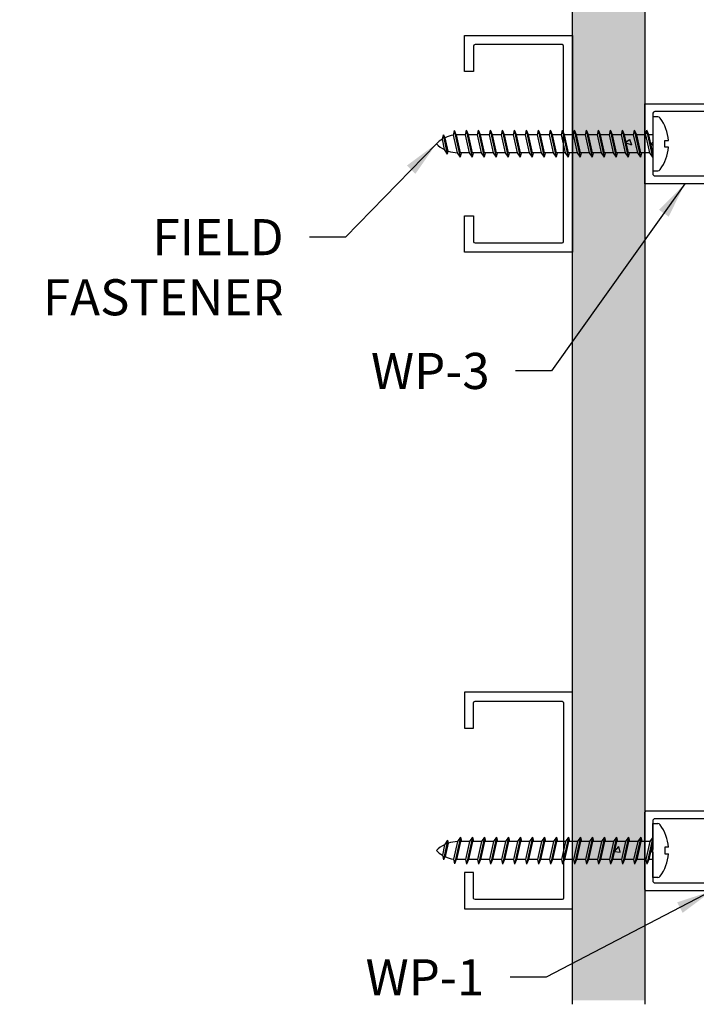
# Model space of a CAD drawing. Units: inches. Extents: x 12.5 to 25, y 7.1 to 19.7.
# Drawn here: x 14.3 to 18.9, y 7.1 to 14 of the extents above; entities that cross this region are included whole.
import ezdxf

# ---------------------------------------------------------------- set-up
doc = ezdxf.new("R2010")
doc.units = ezdxf.units.IN
doc.header["$MEASUREMENT"] = 0
doc.layers.get('0').update_dxf_attribs({"linetype": 'CONTINUOUS'})
for name, color, linetype in [('DETAIL', 1, 'CONTINUOUS'), ('DIM', 1, 'CONTINUOUS'), ('GRID', 2, 'CONTINUOUS'), ('HATCH', 2, 'CONTINUOUS')]:
    doc.layers.add(name, color=color, linetype=linetype)
doc.styles.add('STD', font='arial.ttf')
doc.dimstyles.new('F-DIM2$7', dxfattribs={"dimscale": 2, "dimtxt": 0.125, "dimasz": 0.125, "dimexe": 0.14, "dimexo": 0.07, "dimgap": 0.09, "dimtad": 0, "dimtih": 1, "dimtoh": 1, "dimdec": 6, "dimzin": 3, "dimdsep": 46, "dimlunit": 5, "dimtxsty": 'STD', "dimcen": 0, "dimclrd": 256, "dimclre": 3, "dimclrt": 256, "dimadec": 0, "dimazin": 0, "dimtfac": 1, "dimtdec": 6, "dimtofl": 0, "dimtmove": 0, "dimatfit": 3, "dimfxl": 0, "dimfrac": 2, "dimtolj": 1, "dimtzin": 0, "dimarcsym": 0})
doc.dimstyles.new('M-DIM2$7', dxfattribs={"dimscale": 2, "dimtxt": 0.125, "dimasz": 0.125, "dimexe": 0.14, "dimexo": 0.07, "dimgap": 0.09, "dimtad": 0, "dimtih": 1, "dimtoh": 1, "dimdec": 6, "dimzin": 3, "dimdsep": 46, "dimlunit": 5, "dimtxsty": 'STD', "dimcen": 0, "dimclrd": 256, "dimclre": 3, "dimclrt": 256, "dimadec": 0, "dimazin": 0, "dimtfac": 1, "dimtdec": 6, "dimtofl": 0, "dimtmove": 0, "dimatfit": 3, "dimfxl": 0, "dimfrac": 2, "dimtolj": 1, "dimtzin": 0, "dimarcsym": 0})

msp = doc.modelspace()

# ---------------------------------------------------------------- hatches: boundary and pattern name
at = {"layer": 'HATCH'}
h = msp.add_hatch(dxfattribs=at)
h.set_pattern_fill('AR-CONC', color=256, scale=0.063, style=0)
h.paths.add_polyline_path([(18.0843574, 7.1643609), (18.0843574, 19.653927), (18.5843574, 19.653927), (18.5843574, 7.1643609)])

# ---------------------------------------------------------------- linework, layer by layer
at = {"color": 1}
for points in [[(17.3343574, 12.3500425), (17.3343574, 12.6000425), (17.3973574, 12.6000425), (17.3973574, 12.4230425, 0.414213562), (17.4073574, 12.4130425), (18.0113574, 12.4130425, 0.414213562), (18.0213574, 12.4230425), (18.0213574, 13.7770425, 0.414213562), (18.0113574, 13.7870425), (17.4073574, 13.7870425, 0.414213562), (17.3973574, 13.7770425), (17.3973574, 13.6000425), (17.3343574, 13.6000425), (17.3343574, 13.8500425), (18.0843574, 13.8500425), (18.0843574, 12.3500425)], [(17.3343574, 9.2993212), (17.3343574, 9.0493212), (17.3973574, 9.0493212), (17.3973574, 9.2263212, -0.414213562), (17.4073574, 9.2363212), (18.0113574, 9.2363212, -0.414213562), (18.0213574, 9.2263212), (18.0213574, 7.8723212, -0.414213562), (18.0113574, 7.8623212), (17.4073574, 7.8623212, -0.414213562), (17.3973574, 7.8723212), (17.3973574, 8.0493212), (17.3343574, 8.0493212), (17.3343574, 7.7993212), (18.0843574, 7.7993212), (18.0843574, 9.2993212)]]:
    msp.add_lwpolyline(points, format="xyb", close=True, dxfattribs=at)
at = {"layer": 'DETAIL'}
for p, q in [((18.6393574, 13.2865425), (18.6393574, 12.9135425)), ((18.6754307, 13.2865425), (18.6393574, 13.2865425)), ((17.2580086, 13.1598621), (17.264953, 13.1911121)), ((17.306024, 13.0062925), (17.264953, 13.1911121)), ((17.2776506, 13.1625425), (17.264953, 13.1911121)), ((17.3407463, 13.1625425), (17.3476907, 13.1937925)), ((17.3615796, 13.1625425), (17.3476907, 13.1937925)), ((17.3893574, 13.0062925), (17.3476907, 13.1937925)), ((17.4240796, 13.1625425), (17.431024, 13.1937925)), ((17.4449129, 13.1625425), (17.431024, 13.1937925)), ((17.4726907, 13.0062925), (17.431024, 13.1937925)), ((17.5074129, 13.1625425), (17.5143574, 13.1937925)), ((17.5282463, 13.1625425), (17.5143574, 13.1937925)), ((17.556024, 13.0062925), (17.5143574, 13.1937925)), ((17.5907463, 13.1625425), (17.5976907, 13.1937925)), ((17.6115796, 13.1625425), (17.5976907, 13.1937925)), ((17.6393574, 13.0062925), (17.5976907, 13.1937925)), ((17.6740796, 13.1625425), (17.681024, 13.1937925)), ((17.7226907, 13.0062925), (17.681024, 13.1937925)), ((17.6949129, 13.1625425), (17.681024, 13.1937925)), ((17.7574129, 13.1625425), (17.7643574, 13.1937925)), ((17.7782463, 13.1625425), (17.7643574, 13.1937925)), ((17.806024, 13.0062925), (17.7643574, 13.1937925)), ((17.8407463, 13.1625425), (17.8476907, 13.1937925)), ((17.8893574, 13.0062925), (17.8476907, 13.1937925)), ((17.8615796, 13.1625425), (17.8476907, 13.1937925)), ((17.9240796, 13.1625425), (17.931024, 13.1937925)), ((17.9726907, 13.0062925), (17.931024, 13.1937925)), ((17.9449129, 13.1625425), (17.931024, 13.1937925)), ((18.0074129, 13.1625425), (18.0143574, 13.1937925)), ((18.056024, 13.0062925), (18.0143574, 13.1937925)), ((18.0282463, 13.1625425), (18.0143574, 13.1937925)), ((18.0907463, 13.1625425), (18.0976907, 13.1937925)), ((18.1393574, 13.0062925), (18.0976907, 13.1937925)), ((18.1115796, 13.1625425), (18.0976907, 13.1937925)), ((18.1740796, 13.1625425), (18.181024, 13.1937925)), ((18.2226907, 13.0062925), (18.181024, 13.1937925)), ((18.1949129, 13.1625425), (18.181024, 13.1937925)), ((18.2574129, 13.1625425), (18.2643574, 13.1937925)), ((18.306024, 13.0062925), (18.2643574, 13.1937925)), ((18.2782463, 13.1625425), (18.2643574, 13.1937925)), ((18.3407463, 13.1625425), (18.3476907, 13.1937925)), ((18.3893574, 13.0062925), (18.3476907, 13.1937925)), ((18.3615796, 13.1625425), (18.3476907, 13.1937925)), ((18.4240796, 13.1625425), (18.431024, 13.1937925)), ((18.4726907, 13.0062925), (18.431024, 13.1937925)), ((18.4449129, 13.1625425), (18.431024, 13.1937925)), ((18.5074129, 13.1625425), (18.5143574, 13.1937925)), ((18.556024, 13.0062925), (18.5143574, 13.1937925)), ((18.5282463, 13.1625425), (18.5143574, 13.1937925)), ((18.5907463, 13.1625425), (18.5976907, 13.1937925)), ((18.6115796, 13.1625425), (18.5976907, 13.1937925)), ((18.6393574, 13.0062925), (18.5976907, 13.1937925)), ((17.1808882, 13.1319036), (17.1878327, 13.1631536)), ((17.1969723, 13.0595253), (17.1808882, 13.1319036)), ((17.2178056, 13.0282753), (17.1878327, 13.1631536)), ((17.1995267, 13.1417803), (17.1878327, 13.1631536)), ((17.2224271, 13.0490717), (17.1995267, 13.1417803)), ((17.2851907, 13.0375425), (17.2580086, 13.1598621)), ((17.3407463, 13.1625425), (17.2776506, 13.1625425)), ((17.306024, 13.0375425), (17.2782463, 13.1625425)), ((17.368524, 13.0375425), (17.3407463, 13.1625425)), ((17.4240796, 13.1625425), (17.3615796, 13.1625425)), ((17.3893574, 13.0375425), (17.3615796, 13.1625425)), ((17.4518574, 13.0375425), (17.4240796, 13.1625425)), ((17.5074129, 13.1625425), (17.4449129, 13.1625425)), ((17.4726907, 13.0375425), (17.4449129, 13.1625425)), ((17.5351907, 13.0375425), (17.5074129, 13.1625425)), ((17.5907463, 13.1625425), (17.5282463, 13.1625425)), ((17.556024, 13.0375425), (17.5282463, 13.1625425)), ((17.618524, 13.0375425), (17.5907463, 13.1625425)), ((17.6740796, 13.1625425), (17.6115796, 13.1625425)), ((17.6393574, 13.0375425), (17.6115796, 13.1625425)), ((17.7018574, 13.0375425), (17.6740796, 13.1625425)), ((17.7574129, 13.1625425), (17.6949129, 13.1625425)), ((17.7226907, 13.0375425), (17.6949129, 13.1625425)), ((17.7851907, 13.0375425), (17.7574129, 13.1625425)), ((17.806024, 13.0375425), (17.7782463, 13.1625425)), ((17.8407463, 13.1625425), (17.7782463, 13.1625425)), ((17.868524, 13.0375425), (17.8407463, 13.1625425)), ((17.8893574, 13.0375425), (17.8615796, 13.1625425)), ((17.9240796, 13.1625425), (17.8615796, 13.1625425)), ((17.9518574, 13.0375425), (17.9240796, 13.1625425)), ((17.9726907, 13.0375425), (17.9449129, 13.1625425)), ((18.0074129, 13.1625425), (17.9449129, 13.1625425)), ((18.0351907, 13.0375425), (18.0074129, 13.1625425)), ((18.056024, 13.0375425), (18.0282463, 13.1625425)), ((18.0907463, 13.1625425), (18.0282463, 13.1625425)), ((18.118524, 13.0375425), (18.0907463, 13.1625425)), ((18.1393574, 13.0375425), (18.1115796, 13.1625425)), ((18.1740796, 13.1625425), (18.1115796, 13.1625425)), ((18.2018574, 13.0375425), (18.1740796, 13.1625425)), ((18.2226907, 13.0375425), (18.1949129, 13.1625425)), ((18.2574129, 13.1625425), (18.1949129, 13.1625425)), ((18.2851907, 13.0375425), (18.2574129, 13.1625425)), ((18.306024, 13.0375425), (18.2782463, 13.1625425)), ((18.3407463, 13.1625425), (18.2782463, 13.1625425)), ((18.368524, 13.0375425), (18.3407463, 13.1625425)), ((18.3893574, 13.0375425), (18.3615796, 13.1625425)), ((18.4240796, 13.1625425), (18.3615796, 13.1625425)), ((18.4518574, 13.0375425), (18.4240796, 13.1625425)), ((18.4726907, 13.0375425), (18.4449129, 13.1625425)), ((18.5074129, 13.1625425), (18.4449129, 13.1625425)), ((18.4478957, 13.1097155), (18.4916573, 13.092917)), ((18.4478959, 13.1097155), (18.4789848, 13.1306852)), ((18.4789893, 13.1312478), (18.491662, 13.0934796)), ((18.5351907, 13.0375425), (18.5074129, 13.1625425)), ((18.5907463, 13.1625425), (18.5282463, 13.1625425)), ((18.556024, 13.0375425), (18.5282463, 13.1625425)), ((18.618524, 13.0375425), (18.5907463, 13.1625425)), ((18.6393574, 13.1625425), (18.6115796, 13.1625425)), ((18.6393574, 13.0375425), (18.6115796, 13.1625425)), ((18.7246708, 13.1230425), (18.7484861, 13.1230425)), ((18.7246708, 13.0770425), (18.7246708, 13.1230425)), ((17.2178056, 13.0282753), (17.1969723, 13.0595253)), ((17.2178056, 13.0282753), (17.2224271, 13.0490717)), ((17.306024, 13.0062925), (17.2851907, 13.0375425)), ((17.368524, 13.0375425), (17.306024, 13.0375425)), ((17.306024, 13.0062925), (17.3129685, 13.0375425)), ((17.3893574, 13.0062925), (17.368524, 13.0375425)), ((17.4518574, 13.0375425), (17.3893574, 13.0375425)), ((17.3893574, 13.0062925), (17.3963018, 13.0375425)), ((17.4726907, 13.0062925), (17.4518574, 13.0375425)), ((17.5351907, 13.0375425), (17.4726907, 13.0375425)), ((17.4726907, 13.0062925), (17.4796352, 13.0375425)), ((17.556024, 13.0062925), (17.5351907, 13.0375425)), ((17.618524, 13.0375425), (17.556024, 13.0375425)), ((17.556024, 13.0062925), (17.5629685, 13.0375425)), ((17.6393574, 13.0062925), (17.618524, 13.0375425)), ((17.7018574, 13.0375425), (17.6393574, 13.0375425)), ((17.6393574, 13.0062925), (17.6463018, 13.0375425)), ((17.7226907, 13.0062925), (17.7018574, 13.0375425)), ((17.7851907, 13.0375425), (17.7226907, 13.0375425)), ((17.7226907, 13.0062925), (17.7296352, 13.0375425)), ((17.806024, 13.0062925), (17.7851907, 13.0375425)), ((17.806024, 13.0062925), (17.8129685, 13.0375425)), ((17.868524, 13.0375425), (17.806024, 13.0375425)), ((17.8893574, 13.0062925), (17.868524, 13.0375425)), ((17.9518574, 13.0375425), (17.8893574, 13.0375425)), ((17.8893574, 13.0062925), (17.8963018, 13.0375425)), ((17.9726907, 13.0062925), (17.9518574, 13.0375425)), ((17.9726907, 13.0062925), (17.9796352, 13.0375425)), ((18.0351907, 13.0375425), (17.9726907, 13.0375425)), ((18.056024, 13.0062925), (18.0351907, 13.0375425)), ((18.056024, 13.0062925), (18.0629685, 13.0375425)), ((18.118524, 13.0375425), (18.056024, 13.0375425)), ((18.1393574, 13.0062925), (18.118524, 13.0375425)), ((18.2018574, 13.0375425), (18.1393574, 13.0375425)), ((18.1393574, 13.0062925), (18.1463018, 13.0375425)), ((18.2226907, 13.0062925), (18.2018574, 13.0375425)), ((18.2226907, 13.0062925), (18.2296352, 13.0375425)), ((18.2851907, 13.0375425), (18.2226907, 13.0375425)), ((18.306024, 13.0062925), (18.2851907, 13.0375425)), ((18.306024, 13.0062925), (18.3129685, 13.0375425)), ((18.368524, 13.0375425), (18.306024, 13.0375425)), ((18.3893574, 13.0062925), (18.368524, 13.0375425)), ((18.4518574, 13.0375425), (18.3893574, 13.0375425)), ((18.3893574, 13.0062925), (18.3963018, 13.0375425)), ((18.4726907, 13.0062925), (18.4518574, 13.0375425)), ((18.4726907, 13.0062925), (18.4796352, 13.0375425)), ((18.5351907, 13.0375425), (18.4726907, 13.0375425)), ((18.556024, 13.0062925), (18.5351907, 13.0375425)), ((18.618524, 13.0375425), (18.556024, 13.0375425)), ((18.556024, 13.0062925), (18.5629685, 13.0375425)), ((18.6393574, 13.0062925), (18.618524, 13.0375425)), ((18.7484861, 13.0770425), (18.7246708, 13.0770425)), ((18.6393574, 12.9135425), (18.6754307, 12.9135425)), ((18.6393574, 8.0154775), (18.6393574, 8.3884775)), ((18.6393574, 8.3884775), (18.6754307, 8.3884775)), ((17.2178056, 8.2737447), (17.1878327, 8.1388663)), ((17.2178056, 8.2737447), (17.1969723, 8.2424947)), ((17.2178056, 8.2737447), (17.2224271, 8.2529483)), ((17.2851907, 8.2644775), (17.2580086, 8.1421578)), ((17.306024, 8.2957275), (17.264953, 8.1109078)), ((17.306024, 8.2644775), (17.2782463, 8.1394775)), ((17.306024, 8.2957275), (17.2851907, 8.2644775)), ((17.306024, 8.2957275), (17.3129685, 8.2644775)), ((17.368524, 8.2644775), (17.306024, 8.2644775)), ((17.368524, 8.2644775), (17.3407463, 8.1394775)), ((17.3893574, 8.2957275), (17.3476907, 8.1082275)), ((17.3893574, 8.2644775), (17.3615796, 8.1394775)), ((17.3893574, 8.2957275), (17.368524, 8.2644775)), ((17.3893574, 8.2957275), (17.3963018, 8.2644775)), ((17.4518574, 8.2644775), (17.3893574, 8.2644775)), ((17.4518574, 8.2644775), (17.4240796, 8.1394775)), ((17.4726907, 8.2957275), (17.431024, 8.1082275)), ((17.4726907, 8.2644775), (17.4449129, 8.1394775)), ((17.4726907, 8.2957275), (17.4518574, 8.2644775)), ((17.4726907, 8.2957275), (17.4796352, 8.2644775)), ((17.5351907, 8.2644775), (17.4726907, 8.2644775)), ((17.5351907, 8.2644775), (17.5074129, 8.1394775)), ((17.556024, 8.2957275), (17.5143574, 8.1082275)), ((17.556024, 8.2644775), (17.5282463, 8.1394775)), ((17.556024, 8.2957275), (17.5351907, 8.2644775)), ((17.556024, 8.2957275), (17.5629685, 8.2644775)), ((17.618524, 8.2644775), (17.556024, 8.2644775)), ((17.618524, 8.2644775), (17.5907463, 8.1394775)), ((17.6393574, 8.2957275), (17.5976907, 8.1082275)), ((17.6393574, 8.2644775), (17.6115796, 8.1394775)), ((17.6393574, 8.2957275), (17.618524, 8.2644775)), ((17.6393574, 8.2957275), (17.6463018, 8.2644775)), ((17.7018574, 8.2644775), (17.6393574, 8.2644775)), ((17.7018574, 8.2644775), (17.6740796, 8.1394775)), ((17.7226907, 8.2957275), (17.681024, 8.1082275)), ((17.7226907, 8.2644775), (17.6949129, 8.1394775)), ((17.7226907, 8.2957275), (17.7018574, 8.2644775)), ((17.7226907, 8.2957275), (17.7296352, 8.2644775)), ((17.7851907, 8.2644775), (17.7226907, 8.2644775)), ((17.7851907, 8.2644775), (17.7574129, 8.1394775)), ((17.806024, 8.2957275), (17.7643574, 8.1082275)), ((17.806024, 8.2644775), (17.7782463, 8.1394775)), ((17.806024, 8.2957275), (17.7851907, 8.2644775)), ((17.806024, 8.2957275), (17.8129685, 8.2644775)), ((17.868524, 8.2644775), (17.806024, 8.2644775)), ((17.868524, 8.2644775), (17.8407463, 8.1394775)), ((17.8893574, 8.2957275), (17.8476907, 8.1082275)), ((17.8893574, 8.2644775), (17.8615796, 8.1394775)), ((17.8893574, 8.2957275), (17.868524, 8.2644775)), ((17.8893574, 8.2957275), (17.8963018, 8.2644775)), ((17.9518574, 8.2644775), (17.8893574, 8.2644775)), ((17.9518574, 8.2644775), (17.9240796, 8.1394775)), ((17.9726907, 8.2957275), (17.931024, 8.1082275)), ((17.9726907, 8.2644775), (17.9449129, 8.1394775)), ((17.9726907, 8.2957275), (17.9518574, 8.2644775)), ((17.9726907, 8.2957275), (17.9796352, 8.2644775)), ((18.0351907, 8.2644775), (17.9726907, 8.2644775)), ((18.0351907, 8.2644775), (18.0074129, 8.1394775)), ((18.056024, 8.2957275), (18.0143574, 8.1082275)), ((18.056024, 8.2644775), (18.0282463, 8.1394775)), ((18.056024, 8.2957275), (18.0351907, 8.2644775)), ((18.056024, 8.2957275), (18.0629685, 8.2644775)), ((18.118524, 8.2644775), (18.056024, 8.2644775)), ((18.118524, 8.2644775), (18.0907463, 8.1394775)), ((18.1393574, 8.2957275), (18.0976907, 8.1082275)), ((18.1393574, 8.2644775), (18.1115796, 8.1394775)), ((18.1393574, 8.2957275), (18.118524, 8.2644775)), ((18.1393574, 8.2957275), (18.1463018, 8.2644775)), ((18.2018574, 8.2644775), (18.1393574, 8.2644775)), ((18.2018574, 8.2644775), (18.1740796, 8.1394775)), ((18.2226907, 8.2957275), (18.181024, 8.1082275)), ((18.2226907, 8.2644775), (18.1949129, 8.1394775)), ((18.2226907, 8.2957275), (18.2018574, 8.2644775)), ((18.2226907, 8.2957275), (18.2296352, 8.2644775)), ((18.2851907, 8.2644775), (18.2226907, 8.2644775)), ((18.2851907, 8.2644775), (18.2574129, 8.1394775)), ((18.306024, 8.2957275), (18.2643574, 8.1082275)), ((18.306024, 8.2644775), (18.2782463, 8.1394775)), ((18.306024, 8.2957275), (18.2851907, 8.2644775)), ((18.306024, 8.2957275), (18.3129685, 8.2644775)), ((18.368524, 8.2644775), (18.306024, 8.2644775)), ((18.368524, 8.2644775), (18.3407463, 8.1394775)), ((18.3893574, 8.2957275), (18.3476907, 8.1082275)), ((18.3893574, 8.2644775), (18.3615796, 8.1394775)), ((18.3893574, 8.2957275), (18.368524, 8.2644775)), ((18.3893574, 8.2957275), (18.3963018, 8.2644775)), ((18.4518574, 8.2644775), (18.3893574, 8.2644775)), ((18.4518574, 8.2644775), (18.4240796, 8.1394775)), ((18.4726907, 8.2957275), (18.431024, 8.1082275)), ((18.4726907, 8.2644775), (18.4449129, 8.1394775)), ((18.4726907, 8.2957275), (18.4518574, 8.2644775)), ((18.4726907, 8.2957275), (18.4796352, 8.2644775)), ((18.5351907, 8.2644775), (18.4726907, 8.2644775)), ((18.5351907, 8.2644775), (18.5074129, 8.1394775)), ((18.556024, 8.2957275), (18.5143574, 8.1082275)), ((18.556024, 8.2644775), (18.5282463, 8.1394775)), ((18.556024, 8.2957275), (18.5351907, 8.2644775)), ((18.556024, 8.2957275), (18.5629685, 8.2644775)), ((18.618524, 8.2644775), (18.556024, 8.2644775)), ((18.618524, 8.2644775), (18.5907463, 8.1394775)), ((18.6393574, 8.2957275), (18.5976907, 8.1082275)), ((18.6393574, 8.2644775), (18.6115796, 8.1394775)), ((18.6393574, 8.2957275), (18.618524, 8.2644775)), ((17.1969723, 8.2424947), (17.1808882, 8.1701163)), ((17.2224271, 8.2529483), (17.1995267, 8.1602396)), ((18.375577, 8.1949668), (18.4057076, 8.2308751)), ((18.375577, 8.194967), (18.4129343, 8.1916986)), ((18.4129353, 8.1911335), (18.4057087, 8.2303102)), ((18.7484861, 8.2249775), (18.7246708, 8.2249775)), ((18.7246708, 8.2249775), (18.7246708, 8.1789775)), ((17.1808882, 8.1701163), (17.1878327, 8.1388663)), ((17.1995267, 8.1602396), (17.1878327, 8.1388663)), ((17.2580086, 8.1421578), (17.264953, 8.1109078)), ((17.2776506, 8.1394775), (17.264953, 8.1109078)), ((17.3407463, 8.1394775), (17.2776506, 8.1394775)), ((17.3407463, 8.1394775), (17.3476907, 8.1082275)), ((17.3615796, 8.1394775), (17.3476907, 8.1082275)), ((17.4240796, 8.1394775), (17.3615796, 8.1394775)), ((17.4240796, 8.1394775), (17.431024, 8.1082275)), ((17.4449129, 8.1394775), (17.431024, 8.1082275)), ((17.5074129, 8.1394775), (17.4449129, 8.1394775)), ((17.5074129, 8.1394775), (17.5143574, 8.1082275)), ((17.5282463, 8.1394775), (17.5143574, 8.1082275)), ((17.5907463, 8.1394775), (17.5282463, 8.1394775)), ((17.5907463, 8.1394775), (17.5976907, 8.1082275)), ((17.6115796, 8.1394775), (17.5976907, 8.1082275)), ((17.6740796, 8.1394775), (17.6115796, 8.1394775)), ((17.6740796, 8.1394775), (17.681024, 8.1082275)), ((17.6949129, 8.1394775), (17.681024, 8.1082275)), ((17.7574129, 8.1394775), (17.6949129, 8.1394775)), ((17.7574129, 8.1394775), (17.7643574, 8.1082275)), ((17.7782463, 8.1394775), (17.7643574, 8.1082275)), ((17.8407463, 8.1394775), (17.7782463, 8.1394775)), ((17.8407463, 8.1394775), (17.8476907, 8.1082275)), ((17.8615796, 8.1394775), (17.8476907, 8.1082275)), ((17.9240796, 8.1394775), (17.8615796, 8.1394775)), ((17.9240796, 8.1394775), (17.931024, 8.1082275)), ((17.9449129, 8.1394775), (17.931024, 8.1082275)), ((18.0074129, 8.1394775), (17.9449129, 8.1394775)), ((18.0074129, 8.1394775), (18.0143574, 8.1082275)), ((18.0282463, 8.1394775), (18.0143574, 8.1082275)), ((18.0907463, 8.1394775), (18.0282463, 8.1394775)), ((18.0907463, 8.1394775), (18.0976907, 8.1082275)), ((18.1115796, 8.1394775), (18.0976907, 8.1082275)), ((18.1740796, 8.1394775), (18.1115796, 8.1394775)), ((18.1740796, 8.1394775), (18.181024, 8.1082275)), ((18.1949129, 8.1394775), (18.181024, 8.1082275)), ((18.2574129, 8.1394775), (18.1949129, 8.1394775)), ((18.2574129, 8.1394775), (18.2643574, 8.1082275)), ((18.2782463, 8.1394775), (18.2643574, 8.1082275)), ((18.3407463, 8.1394775), (18.2782463, 8.1394775)), ((18.3407463, 8.1394775), (18.3476907, 8.1082275)), ((18.3615796, 8.1394775), (18.3476907, 8.1082275)), ((18.4240796, 8.1394775), (18.3615796, 8.1394775)), ((18.4240796, 8.1394775), (18.431024, 8.1082275)), ((18.4449129, 8.1394775), (18.431024, 8.1082275)), ((18.5074129, 8.1394775), (18.4449129, 8.1394775)), ((18.5074129, 8.1394775), (18.5143574, 8.1082275)), ((18.5282463, 8.1394775), (18.5143574, 8.1082275)), ((18.5907463, 8.1394775), (18.5282463, 8.1394775)), ((18.5907463, 8.1394775), (18.5976907, 8.1082275)), ((18.6115796, 8.1394775), (18.5976907, 8.1082275)), ((18.6393574, 8.1394775), (18.6115796, 8.1394775)), ((18.7246708, 8.1789775), (18.7484861, 8.1789775)), ((18.6754307, 8.0154775), (18.6393574, 8.0154775))]:
    msp.add_line(p, q, dxfattribs=at)
for points in [[(19.1392574, 12.8223862), (18.5843574, 12.8223862), (18.5843574, 13.3776987), (19.1392574, 13.3776987, 0.414213562)], [(19.1050757, 13.3226987), (18.6549574, 13.3226987, 0.414213562), (18.6393574, 13.3070987), (18.6393574, 13.1100425), (18.6293574, 13.1000425), (18.6393574, 13.0900425), (18.6393574, 12.8929862, 0.414213562), (18.6549574, 12.8773862), (19.1050757, 12.8773862)]]:
    msp.add_lwpolyline(points, format="xyb", dxfattribs=at)
at = {"layer": 'DETAIL', "color": 1}
for points in [[(19.4985449, 7.9224025), (18.6003574, 7.9224025, -0.414213562), (18.5843574, 7.9384025), (18.5843574, 8.461715, -0.414213562), (18.6003574, 8.477715), (19.1388574, 8.477715, 0.414213562)], [(19.1050757, 8.422715), (18.6553574, 8.422715, 0.414213562), (18.6393574, 8.406715), (18.6393574, 8.2100587), (18.6293574, 8.2000587), (18.6393574, 8.2100587)], [(18.6393574, 8.1900587), (18.6293574, 8.2000587), (18.6393574, 8.1900587), (18.6393574, 7.9934025, 0.414213562), (18.6553574, 7.9774025), (19.1050757, 7.9774025)]]:
    msp.add_lwpolyline(points, format="xyb", dxfattribs=at)
at = {"layer": 'DETAIL'}
for centre, radius, start, end in [((18.6754307, 13.2665425), 0.02, 35.8925911, 90), ((18.4453574, 13.1000425), 0.304, 4.3390243, 35.8925911), ((17.2931589, 12.9425611), 0.2201256, 120.66583118, 134.32271429), ((17.2931589, 12.9425611), 0.2201256, 99.18850329, 115.1733202), ((17.2931589, 13.2575238), 0.2201256, 225.67728571, 244.08977522), ((17.2931589, 13.2575238), 0.2201256, 251.25693306, 267.92553326), ((18.4453574, 13.1000425), 0.304, 324.1074089, 355.6609757), ((18.6754307, 12.9335425), 0.02, 270, 324.1074089), ((18.6754307, 8.3684775), 0.02, 35.8925911, 90), ((18.4453574, 8.2019775), 0.304, 4.3390243, 35.8925911), ((17.2931589, 8.0444961), 0.2201256, 92.07446674, 108.74306694), ((17.2931589, 8.0444961), 0.2201256, 115.91022478, 134.32271429), ((17.2931589, 8.3594588), 0.2201256, 225.67728571, 239.33416882), ((18.6393574, 8.2019775), 0.01, 120, 240), ((18.6293574, 8.219298), 0.01, 300, 0), ((18.6293574, 8.184657), 0.01, 0, 60), ((17.2931589, 8.3594588), 0.2201256, 244.8266798, 260.81149671), ((18.4453574, 8.2019775), 0.304, 324.1074089, 355.6609757), ((18.6754307, 8.0354775), 0.02, 270, 324.1074089)]:
    msp.add_arc(centre, radius, start, end, dxfattribs=at)
at = {"layer": 'GRID'}
for p, q in [((18.0843574, 7.1365947), (18.0843574, 19.6763866)), ((18.5843574, 19.6763866), (18.5843574, 7.1365947))]:
    msp.add_line(p, q, dxfattribs=at)

# ---------------------------------------------------------------- texts
at = {"layer": 'DIM', "char_height": 0.25, "attachment_point": 3, "style": 'STD'}
for s, insert in [('FIELD\\PFASTENER', (16.0802363, 12.5778932)), ('WP-3', (17.5088596, 11.6507933)), ('\\A1;WP-1', (17.4715058, 7.4492636))]:
    msp.add_mtext(s, dxfattribs=dict(at, insert=insert))

# ---------------------------------------------------------------- leaders
at = {"layer": 'DIM', "annotation_type": 0, "has_hookline": 1, "hookline_direction": 1}
for points, dimstyle, text_width in [([(17.1393574, 13.1000425), (16.5102363, 12.4528932), (16.2602363, 12.4528932)], 'F-DIM2$7', 1.829809), ([(18.8618074, 12.8223862), (17.9388596, 11.5257933), (17.6888596, 11.5257933)], 'F-DIM2$7', 0.8530014), ([(19.0494511, 7.9224025), (17.9015058, 7.3242636), (17.6515058, 7.3242636)], 'M-DIM2$7', 0.8047408)]:
    msp.add_leader(points, dimstyle=dimstyle, override={"dimgap": 0.09, "dimtad": 0}, dxfattribs=dict(at, text_width=text_width))

doc.saveas('drawing.dxf')
